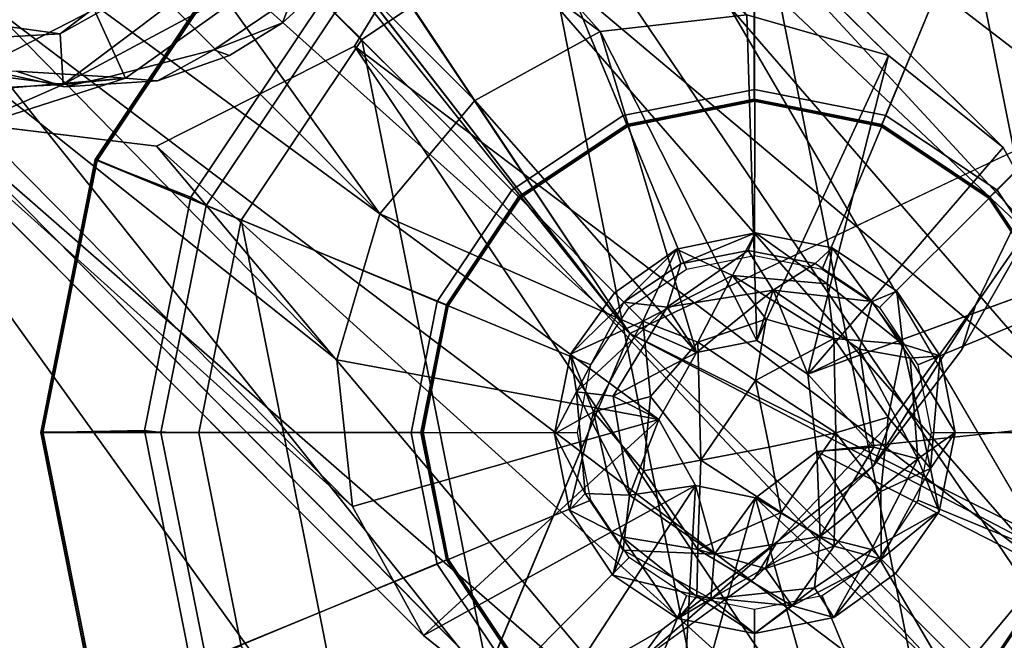
# Model space of a CAD drawing. Units: inches. Extents: x -33.3 to 13.7, y -17 to 32.1.
# Drawn here: x -4 to -3, y 1.9 to 2.5 of the extents above; entities that cross this region are included whole.
import ezdxf

# ---------------------------------------------------------------- set-up
doc = ezdxf.new("R2010")
doc.units = ezdxf.units.IN
doc.header["$MEASUREMENT"] = 0
for name, color, linetype in [('SEAT-BASE', 5, 'Continuous'), ('SEAT-CUSHIONUPHOLSTERY', 5, 'Continuous'), ('SEAT-GLIDE', 5, 'Continuous'), ('SEAT-SHELLUPHOLSTERY', 5, 'Continuous')]:
    doc.layers.add(name, color=color, linetype=linetype)

msp = doc.modelspace()

# ---------------------------------------------------------------- linework, layer by layer
at = {"layer": 'SEAT-BASE'}
for points in [[(-3.9835, 3.13684, 9.10731), (-3.41547, 2.50507, 0.80566), (-4.15784, 3.05426, 9.10049)], [(-3.26976, 2.52157, 0.81527), (-3.41547, 2.50507, 0.80566), (-3.9835, 3.13684, 9.10731)], [(-3.12913, 2.48109, 0.82873), (-3.26976, 2.52157, 0.81527), (-3.76548, 3.11047, 9.12547)], [(-4.15784, 3.05426, 9.10049), (-3.63456, 2.32379, 0.80381), (-4.25019, 2.93993, 9.10212)], [(-3.5402, 2.43645, 0.80087), (-3.63456, 2.32379, 0.80381), (-4.15784, 3.05426, 9.10049)], [(-3.41547, 2.50507, 0.80566), (-3.5402, 2.43645, 0.80087), (-4.15784, 3.05426, 9.10049)], [(-3.54679, 2.82967, 9.16259), (-2.94472, 2.26156, 0.85875), (-3.62483, 2.99801, 9.14428)], [(-2.94472, 2.26156, 0.85875), (-3.01499, 2.38979, 0.844), (-3.62483, 2.99801, 9.14428)], [(-4.29289, 2.8064, 9.10887), (-4.25019, 2.93993, 9.10212), (-3.63456, 2.32379, 0.80381)], [(-3.54679, 2.82967, 9.16259), (-3.5628, 2.64973, 9.17477), (-2.92901, 2.11594, 0.87074)], [(-2.92901, 2.11594, 0.87074), (-2.94472, 2.26156, 0.85875), (-3.54679, 2.82967, 9.16259)], [(-3.3928, 2.42144, 0.45899), (-3.2622, 2.44741, 0.45899), (-3.26271, 2.81366, 0.22436), (-3.53312, 2.75987, 0.22436)], [(-3.2622, 2.44741, 0.45899), (-3.1316, 2.42144, 0.45899), (-2.9923, 2.75987, 0.22436), (-3.26271, 2.81366, 0.22436)], [(-4.29289, 2.8064, 9.10887), (-3.67727, 2.1786, 0.81047), (-4.28149, 2.66036, 9.12057)], [(-3.63456, 2.32379, 0.80381), (-3.67727, 2.1786, 0.81047), (-4.29289, 2.8064, 9.10887)], [(-3.50351, 2.34746, 0.45899), (-3.3928, 2.42144, 0.45899), (-3.53312, 2.75987, 0.22436), (-3.76236, 2.60669, 0.22436)], [(-3.1316, 2.42144, 0.45899), (-3.02089, 2.34746, 0.45899), (-2.76305, 2.60669, 0.22436), (-2.9923, 2.75987, 0.22436)], [(-3.68003, 2.65502, 3.45775), (-3.71712, 2.68339, 3.51539), (-3.95221, 2.50264, 3.52937)], [(-3.67727, 2.1786, 0.81047), (-3.66157, 2.03297, 0.82246), (-4.28149, 2.66036, 9.12057)], [(-4.21504, 2.53011, 9.13519), (-4.28149, 2.66036, 9.12057), (-3.66157, 2.03297, 0.82246)], [(-3.95221, 2.50264, 3.52937), (-3.94917, 2.45241, 3.47486), (-3.68003, 2.65502, 3.45775)], [(-3.94917, 2.45241, 3.47486), (-3.73467, 2.56772, 3.34337), (-3.68003, 2.65502, 3.45775)], [(-3.65978, 2.49055, 9.1794), (-2.97187, 1.97088, 0.87929), (-3.5628, 2.64973, 9.17477)], [(-2.97187, 1.97088, 0.87929), (-2.92901, 2.11594, 0.87074), (-3.5628, 2.64973, 9.17477)], [(-3.91554, 2.37745, 0.22436), (-3.76236, 2.60669, 0.22436), (-3.76395, 2.60807, 0.13999), (-3.91773, 2.37791, 0.13999)], [(-3.57749, 2.23674, 0.45899), (-3.50351, 2.34746, 0.45899), (-3.76236, 2.60669, 0.22436), (-3.91554, 2.37745, 0.22436)], [(-3.02089, 2.34746, 0.45899), (-2.94691, 2.23674, 0.45899), (-2.60988, 2.37745, 0.22436), (-2.76305, 2.60669, 0.22436)], [(-3.94917, 2.45241, 3.47486), (-3.88741, 2.45874, 3.35464), (-3.73467, 2.56772, 3.34337)], [(-3.88741, 2.45874, 3.35464), (-3.91859, 2.52684, 3.22561), (-3.73467, 2.56772, 3.34337)], [(-3.72139, 2.53976, 9.3064), (-3.6857, 2.55557, 9.17264), (-3.73112, 2.51366, 9.17238)], [(-3.73112, 2.51366, 9.17238), (-3.79958, 2.4869, 9.30452), (-3.72139, 2.53976, 9.3064)], [(-3.5913, 1.90475, 0.83721), (-4.21504, 2.53011, 9.13519), (-3.66157, 2.03297, 0.82246)], [(-4.08393, 2.4422, 3.28561), (-4.12038, 2.52944, 3.22202), (-3.91859, 2.52684, 3.22561)], [(-3.88741, 2.45874, 3.35464), (-4.08393, 2.4422, 3.28561), (-3.91859, 2.52684, 3.22561)], [(-4.22374, 2.4872, 3.59307), (-3.95221, 2.50264, 3.52937), (-4.08215, 2.52067, 3.58065)], [(-3.26976, 2.52157, 0.81527), (-3.2599, 2.19778, 0.46577), (-3.41547, 2.50507, 0.80566)], [(-3.12913, 2.48109, 0.82873), (-3.2599, 2.19778, 0.46577), (-3.26976, 2.52157, 0.81527)], [(-3.79958, 2.4869, 9.30452), (-3.73112, 2.51366, 9.17238), (-3.78381, 2.48136, 9.17086)], [(-3.41547, 2.50507, 0.80566), (-3.31986, 2.18609, 0.46265), (-3.5402, 2.43645, 0.80087)], [(-3.41547, 2.50507, 0.80566), (-3.2599, 2.19778, 0.46577), (-3.31986, 2.18609, 0.46265)], [(-4.22374, 2.4872, 3.59307), (-3.94917, 2.45241, 3.47486), (-3.95221, 2.50264, 3.52937)], [(-4.24945, 2.43707, 3.54175), (-3.94917, 2.45241, 3.47486), (-4.22374, 2.4872, 3.59307)], [(-3.85552, 2.45601, 9.16742), (-3.90372, 2.46017, 9.29877), (-3.79958, 2.4869, 9.30452)], [(-3.65978, 2.49055, 9.1794), (-3.85637, 2.39127, 9.17216), (-3.19081, 1.78947, 0.87554)], [(-3.79958, 2.4869, 9.30452), (-3.78381, 2.48136, 9.17086), (-3.85552, 2.45601, 9.16742)], [(-3.06599, 1.858, 0.87911), (-2.97187, 1.97088, 0.87929), (-3.65978, 2.49055, 9.1794)], [(-3.19081, 1.78947, 0.87554), (-3.06599, 1.858, 0.87911), (-3.65978, 2.49055, 9.1794)], [(-3.12913, 2.48109, 0.82873), (-3.20912, 2.16435, 0.4725), (-3.2599, 2.19778, 0.46577)], [(-3.01499, 2.38979, 0.844), (-3.20912, 2.16435, 0.4725), (-3.12913, 2.48109, 0.82873)], [(-3.99599, 2.46559, 9.29151), (-3.94782, 2.45008, 9.161), (-4.02411, 2.4668, 9.15408)], [(-4.08393, 2.4422, 3.28561), (-3.88741, 2.45874, 3.35464), (-4.06398, 2.40219, 3.38549)], [(-3.94917, 2.45241, 3.47486), (-4.06398, 2.40219, 3.38549), (-3.88741, 2.45874, 3.35464)], [(-3.90372, 2.46017, 9.29877), (-3.94782, 2.45008, 9.161), (-3.99599, 2.46559, 9.29151)], [(-3.90372, 2.46017, 9.29877), (-3.85552, 2.45601, 9.16742), (-3.94782, 2.45008, 9.161)], [(-4.06398, 2.40219, 3.38549), (-3.94917, 2.45241, 3.47486), (-4.24945, 2.43707, 3.54175)], [(-3.26229, 2.43574, 0.22885), (-3.2622, 2.44741, 0.45899), (-3.3928, 2.42144, 0.45899), (-3.3883, 2.41067, 0.22885)], [(-3.13628, 2.41068, 0.22885), (-3.1316, 2.42144, 0.45899), (-3.2622, 2.44741, 0.45899), (-3.26229, 2.43574, 0.22885)], [(-3.5402, 2.43645, 0.80087), (-3.31986, 2.18609, 0.46265), (-3.63456, 2.32379, 0.80381)], [(-3.85637, 2.39127, 9.17216), (-4.07439, 2.41765, 9.154), (-3.33653, 1.77296, 0.86594)], [(-3.47716, 1.81344, 0.85248), (-3.33653, 1.77296, 0.86594), (-4.07439, 2.41765, 9.154)], [(-3.3883, 2.41067, 0.22885), (-3.3928, 2.42144, 0.45899), (-3.50351, 2.34746, 0.45899), (-3.49512, 2.3393, 0.22885)], [(-3.02946, 2.3393, 0.22885), (-3.02089, 2.34746, 0.45899), (-3.1316, 2.42144, 0.45899), (-3.13628, 2.41068, 0.22885)], [(-3.04265, 2.23321, 9.37963), (-2.97572, 2.32952, 9.2422), (-2.95325, 2.41728, 9.37259)], [(-3.33653, 1.77296, 0.86594), (-3.19081, 1.78947, 0.87554), (-3.85637, 2.39127, 9.17216)], [(-3.01499, 2.38979, 0.844), (-2.94472, 2.26156, 0.85875), (-3.20912, 2.16435, 0.4725)], [(-3.96933, 2.10704, 0.22436), (-3.91554, 2.37745, 0.22436), (-3.91773, 2.37791, 0.13999), (-3.97173, 2.10642, 0.13999)], [(-3.60347, 2.10615, 0.45899), (-3.57749, 2.23674, 0.45899), (-3.91554, 2.37745, 0.22436), (-3.96933, 2.10704, 0.22436)], [(-3.49512, 2.3393, 0.22885), (-3.50351, 2.34746, 0.45899), (-3.57749, 2.23674, 0.45899), (-3.5665, 2.23247, 0.22885)], [(-2.95808, 2.23248, 0.22885), (-2.94691, 2.23674, 0.45899), (-3.02089, 2.34746, 0.45899), (-3.02946, 2.3393, 0.22885)], [(-3.05642, 2.18839, 9.24669), (-2.97572, 2.32952, 9.2422), (-3.04265, 2.23321, 9.37963)], [(-3.35734, 2.11951, 0.46411), (-3.67727, 2.1786, 0.81047), (-3.63456, 2.32379, 0.80381)], [(-3.63456, 2.32379, 0.80381), (-3.31986, 2.18609, 0.46265), (-3.35734, 2.11951, 0.46411)], [(-3.33531, 2.2741, 0.36422), (-3.26131, 2.30499, 0.26941), (-3.33973, 2.2887, 0.26219)], [(-3.33973, 2.2887, 0.26219), (-3.26131, 2.30499, 0.26941), (-3.2839, 2.26271, 0.16982)], [(-3.33531, 2.2741, 0.36422), (-3.26852, 2.28756, 0.36819), (-3.26131, 2.30499, 0.26941)], [(-3.26131, 2.30499, 0.26941), (-3.19007, 2.25411, 0.18245), (-3.2839, 2.26271, 0.16982)], [(-3.26131, 2.30499, 0.26941), (-3.18516, 2.29007, 0.27618), (-3.19007, 2.25411, 0.18245)], [(-3.19007, 2.25411, 0.18245), (-3.18516, 2.29007, 0.27618), (-3.11479, 2.19435, 0.1892)], [(-3.18516, 2.29007, 0.27618), (-3.12068, 2.24712, 0.28416), (-3.11479, 2.19435, 0.1892)], [(-3.40135, 2.24548, 0.26348), (-3.33973, 2.2887, 0.26219), (-3.3731, 2.21722, 0.17159)], [(-3.40135, 2.24548, 0.26348), (-3.392, 2.23613, 0.36283), (-3.33973, 2.2887, 0.26219)], [(-3.33531, 2.2741, 0.36422), (-3.33973, 2.2887, 0.26219), (-3.392, 2.23613, 0.36283)], [(-3.2839, 2.26271, 0.16982), (-3.3731, 2.21722, 0.17159), (-3.33973, 2.2887, 0.26219)], [(-3.34891, 2.23105, 0.41945), (-3.24361, 2.24794, 0.42939), (-3.26852, 2.28756, 0.36819)], [(-3.33531, 2.2741, 0.36422), (-3.34891, 2.23105, 0.41945), (-3.26852, 2.28756, 0.36819)], [(-3.2018, 2.27446, 0.37412), (-3.26852, 2.28756, 0.36819), (-3.24361, 2.24794, 0.42939)], [(-3.33531, 2.2741, 0.36422), (-3.392, 2.23613, 0.36283), (-3.34891, 2.23105, 0.41945)], [(-3.14531, 2.23681, 0.38111), (-3.2018, 2.27446, 0.37412), (-3.24361, 2.24794, 0.42939)], [(-3.31844, 2.1964, 0.12353), (-3.3731, 2.21722, 0.17159), (-3.2839, 2.26271, 0.16982)], [(-3.2839, 2.26271, 0.16982), (-3.25066, 2.21911, 0.12982), (-3.31844, 2.1964, 0.12353)], [(-3.18339, 2.19981, 0.13467), (-3.25066, 2.21911, 0.12982), (-3.2839, 2.26271, 0.16982)], [(-3.2839, 2.26271, 0.16982), (-3.19007, 2.25411, 0.18245), (-3.18339, 2.19981, 0.13467)], [(-3.11479, 2.19435, 0.1892), (-3.18339, 2.19981, 0.13467), (-3.19007, 2.25411, 0.18245)], [(-3.40135, 2.24548, 0.26348), (-3.3731, 2.21722, 0.17159), (-3.44515, 2.18424, 0.26732)], [(-3.40135, 2.24548, 0.26348), (-3.44515, 2.18424, 0.26732), (-3.392, 2.23613, 0.36283)], [(-3.24361, 2.24794, 0.42939), (-3.34891, 2.23105, 0.41945), (-3.31986, 2.18609, 0.46265)], [(-3.31986, 2.18609, 0.46265), (-3.2599, 2.19778, 0.46577), (-3.24361, 2.24794, 0.42939)], [(-3.24361, 2.24794, 0.42939), (-3.2599, 2.19778, 0.46577), (-3.20912, 2.16435, 0.4725)], [(-3.15798, 2.18941, 0.43793), (-3.24361, 2.24794, 0.42939), (-3.20912, 2.16435, 0.4725)], [(-3.15798, 2.18941, 0.43793), (-3.14531, 2.23681, 0.38111), (-3.24361, 2.24794, 0.42939)], [(-3.07768, 2.18266, 0.29215), (-3.11479, 2.19435, 0.1892), (-3.12068, 2.24712, 0.28416)], [(-3.5665, 2.23247, 0.22885), (-3.57749, 2.23674, 0.45899), (-3.60347, 2.10615, 0.45899), (-3.59156, 2.10647, 0.22885)], [(-3.43918, 2.147, 0.37403), (-3.392, 2.23613, 0.36283), (-3.44515, 2.18424, 0.26732)], [(-3.34891, 2.23105, 0.41945), (-3.392, 2.23613, 0.36283), (-3.43918, 2.147, 0.37403)], [(-3.40274, 2.14276, 0.42639), (-3.34891, 2.23105, 0.41945), (-3.43918, 2.147, 0.37403)], [(-3.40274, 2.14276, 0.42639), (-3.31986, 2.18609, 0.46265), (-3.34891, 2.23105, 0.41945)], [(-3.15798, 2.18941, 0.43793), (-3.10765, 2.18032, 0.38811), (-3.14531, 2.23681, 0.38111)], [(-3.12741, 2.11616, 9.38203), (-3.14402, 2.07344, 9.24873), (-3.04265, 2.23321, 9.37963)], [(-3.14402, 2.07344, 9.24873), (-3.05642, 2.18839, 9.24669), (-3.04265, 2.23321, 9.37963)], [(-3.42212, 2.12709, 0.17408), (-3.44515, 2.18424, 0.26732), (-3.3731, 2.21722, 0.17159)], [(-3.36541, 2.14226, 0.127), (-3.42212, 2.12709, 0.17408), (-3.3731, 2.21722, 0.17159)], [(-3.3731, 2.21722, 0.17159), (-3.31844, 2.1964, 0.12353), (-3.36541, 2.14226, 0.127)], [(-3.31844, 2.1964, 0.12353), (-3.25066, 2.21911, 0.12982), (-3.26134, 2.15823, 0.09897)], [(-3.18339, 2.19981, 0.13467), (-3.26134, 2.15823, 0.09897), (-3.25066, 2.21911, 0.12982)], [(-3.36541, 2.14226, 0.127), (-3.31844, 2.1964, 0.12353), (-3.31538, 2.07907, 0.10056)], [(-3.26134, 2.15823, 0.09897), (-3.31538, 2.07907, 0.10056), (-3.31844, 2.1964, 0.12353)], [(-3.26134, 2.15823, 0.09897), (-3.18339, 2.19981, 0.13467), (-3.18149, 2.10606, 0.1085)], [(-3.18339, 2.19981, 0.13467), (-3.11479, 2.19435, 0.1892), (-3.12932, 2.1218, 0.14448)], [(-3.12932, 2.1218, 0.14448), (-3.18149, 2.10606, 0.1085), (-3.18339, 2.19981, 0.13467)], [(-3.12932, 2.1218, 0.14448), (-3.11479, 2.19435, 0.1892), (-3.08726, 2.07054, 0.20317)], [(-3.07768, 2.18266, 0.29215), (-3.08726, 2.07054, 0.20317), (-3.11479, 2.19435, 0.1892)], [(-3.46087, 2.1053, 0.26942), (-3.44515, 2.18424, 0.26732), (-3.42212, 2.12709, 0.17408)], [(-3.44515, 2.18424, 0.26732), (-3.46087, 2.1053, 0.26942), (-3.43918, 2.147, 0.37403)], [(-3.31986, 2.18609, 0.46265), (-3.40274, 2.14276, 0.42639), (-3.35734, 2.11951, 0.46411)], [(-3.20912, 2.16435, 0.4725), (-3.14369, 2.09192, 0.44942), (-3.15798, 2.18941, 0.43793)], [(-3.10765, 2.18032, 0.38811), (-3.15798, 2.18941, 0.43793), (-3.09999, 2.08043, 0.40419)], [(-3.09999, 2.08043, 0.40419), (-3.15798, 2.18941, 0.43793), (-3.14369, 2.09192, 0.44942)], [(-3.10765, 2.18032, 0.38811), (-3.06271, 2.10652, 0.29892), (-3.07768, 2.18266, 0.29215)], [(-3.08726, 2.07054, 0.20317), (-3.07768, 2.18266, 0.29215), (-3.06271, 2.10652, 0.29892)], [(-3.67727, 2.1786, 0.81047), (-3.35734, 2.11951, 0.46411), (-3.66157, 2.03297, 0.82246)], [(-3.10765, 2.18032, 0.38811), (-3.09999, 2.08043, 0.40419), (-3.06271, 2.10652, 0.29892)], [(-3.20912, 2.16435, 0.4725), (-3.20039, 2.08744, 0.47859), (-3.14369, 2.09192, 0.44942)], [(-3.26134, 2.15823, 0.09897), (-3.24774, 2.09186, 0.09507), (-3.31538, 2.07907, 0.10056)], [(-3.24774, 2.09186, 0.09507), (-3.26134, 2.15823, 0.09897), (-3.18149, 2.10606, 0.1085)], [(-3.43034, 2.04592, 0.37412), (-3.43918, 2.147, 0.37403), (-3.46087, 2.1053, 0.26942)], [(-3.3863, 2.04404, 0.43316), (-3.43918, 2.147, 0.37403), (-3.43034, 2.04592, 0.37412)], [(-3.3863, 2.04404, 0.43316), (-3.40274, 2.14276, 0.42639), (-3.43918, 2.147, 0.37403)], [(-3.36541, 2.14226, 0.127), (-3.37245, 2.06822, 0.1304), (-3.42212, 2.12709, 0.17408)], [(-3.3863, 2.04404, 0.43316), (-3.35734, 2.11951, 0.46411), (-3.40274, 2.14276, 0.42639)], [(-3.31538, 2.07907, 0.10056), (-3.37245, 2.06822, 0.1304), (-3.36541, 2.14226, 0.127)], [(-3.4459, 2.02917, 0.27619), (-3.46087, 2.1053, 0.26942), (-3.42212, 2.12709, 0.17408)], [(-3.42212, 2.12709, 0.17408), (-3.39419, 2.00288, 0.18267), (-3.4459, 2.02917, 0.27619)], [(-3.39419, 2.00288, 0.18267), (-3.42212, 2.12709, 0.17408), (-3.37245, 2.06822, 0.1304)], [(-3.35734, 2.11951, 0.46411), (-3.5913, 1.90475, 0.83721), (-3.66157, 2.03297, 0.82246)], [(-3.32084, 2.05387, 0.47218), (-3.5913, 1.90475, 0.83721), (-3.35734, 2.11951, 0.46411)], [(-3.3863, 2.04404, 0.43316), (-3.32084, 2.05387, 0.47218), (-3.35734, 2.11951, 0.46411)], [(-3.14402, 2.07344, 9.24873), (-3.12741, 2.11616, 9.38203), (-3.23925, 1.99809, 9.38249)], [(-2.97187, 1.97088, 0.87929), (-3.20039, 2.08744, 0.47859), (-2.92901, 2.11594, 0.87074)], [(-3.12932, 2.1218, 0.14448), (-3.13659, 2.04799, 0.15101), (-3.18149, 2.10606, 0.1085)], [(-3.13659, 2.04799, 0.15101), (-3.12932, 2.1218, 0.14448), (-3.08726, 2.07054, 0.20317)], [(-3.91554, 1.83663, 0.22436), (-3.96933, 2.10704, 0.22436), (-3.97173, 2.10642, 0.13999), (-3.91773, 1.83493, 0.13999)], [(-3.57749, 1.97555, 0.45899), (-3.60347, 2.10615, 0.45899), (-3.96933, 2.10704, 0.22436), (-3.91554, 1.83663, 0.22436)], [(-3.59156, 2.10647, 0.22885), (-3.60347, 2.10615, 0.45899), (-3.57749, 1.97555, 0.45899), (-3.5665, 1.98046, 0.22885)], [(-3.43034, 2.04592, 0.37412), (-3.46087, 2.1053, 0.26942), (-3.4459, 2.02917, 0.27619)], [(-3.23557, 2.02694, 0.11064), (-3.24774, 2.09186, 0.09507), (-3.18149, 2.10606, 0.1085)], [(-3.18313, 1.99342, 0.14867), (-3.23557, 2.02694, 0.11064), (-3.18149, 2.10606, 0.1085)], [(-3.18149, 2.10606, 0.1085), (-3.13659, 2.04799, 0.15101), (-3.18313, 1.99342, 0.14867)], [(-3.06271, 2.10652, 0.29892), (-3.09999, 2.08043, 0.40419), (-3.07881, 2.02798, 0.30616)], [(-3.06271, 2.10652, 0.29892), (-3.07881, 2.02798, 0.30616), (-3.08726, 2.07054, 0.20317)], [(-3.31538, 2.07907, 0.10056), (-3.24774, 2.09186, 0.09507), (-3.23557, 2.02694, 0.11064)], [(-3.26118, 2.04147, 0.47754), (-3.20039, 2.08744, 0.47859), (-3.06599, 1.858, 0.87911)], [(-3.26118, 2.04147, 0.47754), (-3.19687, 2.00298, 0.4477), (-3.20039, 2.08744, 0.47859)], [(-3.19687, 2.00298, 0.4477), (-3.14369, 2.09192, 0.44942), (-3.20039, 2.08744, 0.47859)], [(-2.97187, 1.97088, 0.87929), (-3.06599, 1.858, 0.87911), (-3.20039, 2.08744, 0.47859)], [(-3.19687, 2.00298, 0.4477), (-3.09999, 2.08043, 0.40419), (-3.14369, 2.09192, 0.44942)], [(-3.37245, 2.06822, 0.1304), (-3.31538, 2.07907, 0.10056), (-3.31838, 1.9902, 0.14021)], [(-3.31838, 1.9902, 0.14021), (-3.31538, 2.07907, 0.10056), (-3.23557, 2.02694, 0.11064)], [(-3.14599, 1.99011, 0.3994), (-3.09999, 2.08043, 0.40419), (-3.19687, 2.00298, 0.4477)], [(-3.07881, 2.02798, 0.30616), (-3.09999, 2.08043, 0.40419), (-3.14599, 1.99011, 0.3994)], [(-3.39419, 2.00288, 0.18267), (-3.37245, 2.06822, 0.1304), (-3.31838, 1.9902, 0.14021)], [(-3.26209, 1.96159, 9.24826), (-3.14402, 2.07344, 9.24873), (-3.23925, 1.99809, 9.38249)], [(-3.13659, 2.04799, 0.15101), (-3.08726, 2.07054, 0.20317), (-3.13636, 1.98049, 0.20678)], [(-3.08726, 2.07054, 0.20317), (-3.07881, 2.02798, 0.30616), (-3.13636, 1.98049, 0.20678)], [(-3.47716, 1.81344, 0.85248), (-3.5913, 1.90475, 0.83721), (-3.32084, 2.05387, 0.47218)], [(-3.47716, 1.81344, 0.85248), (-3.32084, 2.05387, 0.47218), (-3.33653, 1.77296, 0.86594)], [(-3.3863, 2.04404, 0.43316), (-3.43034, 2.04592, 0.37412), (-3.39268, 1.98943, 0.38111)], [(-3.3863, 2.04404, 0.43316), (-3.30184, 1.9857, 0.44377), (-3.32084, 2.05387, 0.47218)], [(-3.32084, 2.05387, 0.47218), (-3.26118, 2.04147, 0.47754), (-3.33653, 1.77296, 0.86594)], [(-3.30184, 1.9857, 0.44377), (-3.26118, 2.04147, 0.47754), (-3.32084, 2.05387, 0.47218)], [(-3.18313, 1.99342, 0.14867), (-3.13659, 2.04799, 0.15101), (-3.13636, 1.98049, 0.20678)], [(-3.3863, 2.04404, 0.43316), (-3.39268, 1.98943, 0.38111), (-3.30184, 1.9857, 0.44377)], [(-3.33653, 1.77296, 0.86594), (-3.26118, 2.04147, 0.47754), (-3.19081, 1.78947, 0.87554)], [(-3.26118, 2.04147, 0.47754), (-3.30184, 1.9857, 0.44377), (-3.19687, 2.00298, 0.4477)], [(-3.06599, 1.858, 0.87911), (-3.19081, 1.78947, 0.87554), (-3.26118, 2.04147, 0.47754)], [(-3.4029, 1.96471, 0.28418), (-3.4459, 2.02917, 0.27619), (-3.39419, 2.00288, 0.18267)], [(-3.31838, 1.9902, 0.14021), (-3.23557, 2.02694, 0.11064), (-3.25134, 1.97115, 0.1482)], [(-3.23557, 2.02694, 0.11064), (-3.18313, 1.99342, 0.14867), (-3.25134, 1.97115, 0.1482)], [(-3.14599, 1.99011, 0.3994), (-3.12223, 1.96636, 0.30496), (-3.07881, 2.02798, 0.30616)], [(-3.13636, 1.98049, 0.20678), (-3.07881, 2.02798, 0.30616), (-3.12223, 1.96636, 0.30496)], [(-3.33842, 1.92176, 0.29216), (-3.4029, 1.96471, 0.28418), (-3.39419, 2.00288, 0.18267)], [(-3.39419, 2.00288, 0.18267), (-3.31939, 1.9436, 0.19592), (-3.33842, 1.92176, 0.29216)], [(-3.39419, 2.00288, 0.18267), (-3.31838, 1.9902, 0.14021), (-3.31939, 1.9436, 0.19592)], [(-3.37915, 1.87684, 9.24586), (-3.26209, 1.96159, 9.24826), (-3.23925, 1.99809, 9.38249)], [(-3.23925, 1.99809, 9.38249), (-3.35421, 1.91049, 9.38046), (-3.37915, 1.87684, 9.24586)], [(-3.19687, 2.00298, 0.4477), (-3.30565, 1.94111, 0.39454), (-3.20268, 1.95214, 0.39801)], [(-3.30184, 1.9857, 0.44377), (-3.30565, 1.94111, 0.39454), (-3.19687, 2.00298, 0.4477)], [(-3.14599, 1.99011, 0.3994), (-3.19687, 2.00298, 0.4477), (-3.20268, 1.95214, 0.39801)], [(-3.39268, 1.98943, 0.38111), (-3.4029, 1.96471, 0.28418), (-3.30565, 1.94111, 0.39454)], [(-3.30184, 1.9857, 0.44377), (-3.39268, 1.98943, 0.38111), (-3.30565, 1.94111, 0.39454)], [(-3.31838, 1.9902, 0.14021), (-3.22482, 1.93426, 0.19862), (-3.31939, 1.9436, 0.19592)], [(-3.25134, 1.97115, 0.1482), (-3.22482, 1.93426, 0.19862), (-3.31838, 1.9902, 0.14021)], [(-3.22482, 1.93426, 0.19862), (-3.25134, 1.97115, 0.1482), (-3.18313, 1.99342, 0.14867)], [(-3.18313, 1.99342, 0.14867), (-3.13636, 1.98049, 0.20678), (-3.22482, 1.93426, 0.19862)], [(-3.20268, 1.95214, 0.39801), (-3.18347, 1.92274, 0.301), (-3.14599, 1.99011, 0.3994)], [(-3.12223, 1.96636, 0.30496), (-3.14599, 1.99011, 0.3994), (-3.18347, 1.92274, 0.301)], [(-3.5665, 1.98046, 0.22885), (-3.57749, 1.97555, 0.45899), (-3.50351, 1.86484, 0.45899), (-3.49512, 1.87364, 0.22885)], [(-3.18347, 1.92274, 0.301), (-3.22482, 1.93426, 0.19862), (-3.13636, 1.98049, 0.20678)], [(-3.13636, 1.98049, 0.20678), (-3.12223, 1.96636, 0.30496), (-3.18347, 1.92274, 0.301)], [(-3.02946, 1.87364, 0.22885), (-3.02089, 1.86484, 0.45899), (-2.94691, 1.97555, 0.45899), (-2.95808, 1.98046, 0.22885)], [(-3.50351, 1.86484, 0.45899), (-3.57749, 1.97555, 0.45899), (-3.91554, 1.83663, 0.22436), (-3.76236, 1.60738, 0.22436)], [(-2.94691, 1.97555, 0.45899), (-3.02089, 1.86484, 0.45899), (-2.76306, 1.60738, 0.22436), (-2.60988, 1.83662, 0.22436)], [(-3.30565, 1.94111, 0.39454), (-3.4029, 1.96471, 0.28418), (-3.33842, 1.92176, 0.29216)], [(-3.26227, 1.90684, 0.29893), (-3.20268, 1.95214, 0.39801), (-3.30565, 1.94111, 0.39454)], [(-3.20268, 1.95214, 0.39801), (-3.26227, 1.90684, 0.29893), (-3.18347, 1.92274, 0.301)], [(-3.31939, 1.9436, 0.19592), (-3.26227, 1.90684, 0.29893), (-3.33842, 1.92176, 0.29216)], [(-3.26227, 1.90684, 0.29893), (-3.30565, 1.94111, 0.39454), (-3.33842, 1.92176, 0.29216)], [(-3.26227, 1.90684, 0.29893), (-3.31939, 1.9436, 0.19592), (-3.22482, 1.93426, 0.19862)], [(-3.22482, 1.93426, 0.19862), (-3.18347, 1.92274, 0.301), (-3.26227, 1.90684, 0.29893)], [(-3.49533, 1.82978, 9.37597), (-3.37915, 1.87684, 9.24586), (-3.35421, 1.91049, 9.38046)]]:
    msp.add_3dface(points, dxfattribs=at)
for points, invisible_edges in [([(-3.76548, 3.11047, 9.12547), (-3.01499, 2.38979, 0.844), (-3.12913, 2.48109, 0.82873)], 1), ([(-3.01499, 2.38979, 0.844), (-3.76548, 3.11047, 9.12547), (-3.62483, 2.99801, 9.14428)], 1), ([(-3.65978, 2.49055, 9.1794), (-3.83588, 2.70347, 9.15049), (-3.90367, 2.66154, 9.14856)], 13), ([(-3.5628, 2.64973, 9.17477), (-3.83588, 2.70347, 9.15049), (-3.65978, 2.49055, 9.1794)], 3), ([(-3.64718, 2.63787, 9.30463), (-2.95325, 2.41728, 9.37259), (-3.62183, 2.70958, 9.30118)], 3), ([(-2.95325, 2.41728, 9.37259), (-2.90998, 2.57382, 9.36417), (-3.62183, 2.70958, 9.30118)], 14), ([(-3.95221, 2.50264, 3.52937), (-3.71712, 2.68339, 3.51539), (-4.08215, 2.52067, 3.58065)], 2), ([(-4.07439, 2.41765, 9.154), (-3.98099, 2.67967, 9.14147), (-4.21504, 2.53011, 9.13519)], 3), ([(-3.90367, 2.66154, 9.14856), (-3.98099, 2.67967, 9.14147), (-4.07439, 2.41765, 9.154)], 14), ([(-4.07439, 2.41765, 9.154), (-3.85637, 2.39127, 9.17216), (-3.90367, 2.66154, 9.14856)], 14), ([(-3.85637, 2.39127, 9.17216), (-3.65978, 2.49055, 9.1794), (-3.90367, 2.66154, 9.14856)], 14), ([(-3.62325, 2.66152, 9.16941), (-2.97572, 2.32952, 9.2422), (-3.64927, 2.6055, 9.17163)], 3), ([(-2.97572, 2.32952, 9.2422), (-3.62325, 2.66152, 9.16941), (-2.90807, 2.52254, 9.23289)], 3), ([(-3.67947, 2.58519, 9.30614), (-3.04265, 2.23321, 9.37963), (-3.64718, 2.63787, 9.30463)], 3), ([(-2.95325, 2.41728, 9.37259), (-3.64718, 2.63787, 9.30463), (-3.04265, 2.23321, 9.37963)], 3), ([(-3.14402, 2.07344, 9.24873), (-3.6857, 2.55557, 9.17264), (-3.64927, 2.6055, 9.17163)], 13), ([(-2.97572, 2.32952, 9.2422), (-3.05642, 2.18839, 9.24669), (-3.64927, 2.6055, 9.17163)], 14), ([(-3.05642, 2.18839, 9.24669), (-3.14402, 2.07344, 9.24873), (-3.64927, 2.6055, 9.17163)], 14), ([(-3.72139, 2.53976, 9.3064), (-3.12741, 2.11616, 9.38203), (-3.67947, 2.58519, 9.30614)], 3), ([(-3.67947, 2.58519, 9.30614), (-3.12741, 2.11616, 9.38203), (-3.04265, 2.23321, 9.37963)], 13), ([(-3.73112, 2.51366, 9.17238), (-3.6857, 2.55557, 9.17264), (-3.14402, 2.07344, 9.24873)], 14), ([(-3.79958, 2.4869, 9.30452), (-3.35421, 1.91049, 9.38046), (-3.72139, 2.53976, 9.3064)], 3), ([(-3.72139, 2.53976, 9.3064), (-3.23925, 1.99809, 9.38249), (-3.12741, 2.11616, 9.38203)], 13), ([(-3.72139, 2.53976, 9.3064), (-3.35421, 1.91049, 9.38046), (-3.23925, 1.99809, 9.38249)], 13), ([(-4.21504, 2.53011, 9.13519), (-3.5913, 1.90475, 0.83721), (-4.07439, 2.41765, 9.154)], 2), ([(-3.73112, 2.51366, 9.17238), (-3.37915, 1.87684, 9.24586), (-3.78381, 2.48136, 9.17086)], 3), ([(-3.73112, 2.51366, 9.17238), (-3.14402, 2.07344, 9.24873), (-3.26209, 1.96159, 9.24826)], 13), ([(-3.26209, 1.96159, 9.24826), (-3.37915, 1.87684, 9.24586), (-3.73112, 2.51366, 9.17238)], 14), ([(-3.90372, 2.46017, 9.29877), (-3.68836, 1.76214, 9.36665), (-3.79958, 2.4869, 9.30452)], 3), ([(-3.79958, 2.4869, 9.30452), (-3.68836, 1.76214, 9.36665), (-3.49533, 1.82978, 9.37597)], 13), ([(-3.49533, 1.82978, 9.37597), (-3.35421, 1.91049, 9.38046), (-3.79958, 2.4869, 9.30452)], 14), ([(-3.78381, 2.48136, 9.17086), (-3.56321, 1.78743, 9.23883), (-3.85552, 2.45601, 9.16742)], 3), ([(-3.56321, 1.78743, 9.23883), (-3.78381, 2.48136, 9.17086), (-3.37915, 1.87684, 9.24586)], 3), ([(-3.94782, 2.45008, 9.161), (-4.16701, 1.75085, 9.19667), (-4.02411, 2.4668, 9.15408)], 3), ([(-3.99599, 2.46559, 9.29151), (-3.99288, 1.73398, 9.34611), (-3.90372, 2.46017, 9.29877)], 3), ([(-3.90372, 2.46017, 9.29877), (-3.99288, 1.73398, 9.34611), (-3.83074, 1.73884, 9.3578)], 13), ([(-3.83074, 1.73884, 9.3578), (-3.68836, 1.76214, 9.36665), (-3.90372, 2.46017, 9.29877)], 14), ([(-3.94782, 2.45008, 9.161), (-4.02476, 1.72834, 9.20892), (-4.16701, 1.75085, 9.19667)], 13), ([(-3.94782, 2.45008, 9.161), (-3.86264, 1.72437, 9.22126), (-4.02476, 1.72834, 9.20892)], 13), ([(-3.85552, 2.45601, 9.16742), (-3.86264, 1.72437, 9.22126), (-3.94782, 2.45008, 9.161)], 3), ([(-3.85552, 2.45601, 9.16742), (-3.71976, 1.74416, 9.23041), (-3.86264, 1.72437, 9.22126)], 13), ([(-3.85552, 2.45601, 9.16742), (-3.56321, 1.78743, 9.23883), (-3.71976, 1.74416, 9.23041)], 13), ([(-3.5913, 1.90475, 0.83721), (-3.47716, 1.81344, 0.85248), (-4.07439, 2.41765, 9.154)], 12), ([(-3.26131, 2.30499, 0.26941), (-3.26852, 2.28756, 0.36819), (-3.18516, 2.29007, 0.27618)], 2), ([(-3.26852, 2.28756, 0.36819), (-3.2018, 2.27446, 0.37412), (-3.18516, 2.29007, 0.27618)], 12), ([(-3.12068, 2.24712, 0.28416), (-3.18516, 2.29007, 0.27618), (-3.2018, 2.27446, 0.37412)], 12), ([(-3.2018, 2.27446, 0.37412), (-3.14531, 2.23681, 0.38111), (-3.12068, 2.24712, 0.28416)], 12), ([(-3.20912, 2.16435, 0.4725), (-2.94472, 2.26156, 0.85875), (-3.20039, 2.08744, 0.47859)], 2), ([(-3.20039, 2.08744, 0.47859), (-2.94472, 2.26156, 0.85875), (-2.92901, 2.11594, 0.87074)], 1), ([(-3.12068, 2.24712, 0.28416), (-3.14531, 2.23681, 0.38111), (-3.07768, 2.18266, 0.29215)], 2), ([(-3.10765, 2.18032, 0.38811), (-3.07768, 2.18266, 0.29215), (-3.14531, 2.23681, 0.38111)], 2), ([(-3.4459, 2.02917, 0.27619), (-3.39268, 1.98943, 0.38111), (-3.43034, 2.04592, 0.37412)], 1), ([(-3.4459, 2.02917, 0.27619), (-3.4029, 1.96471, 0.28418), (-3.39268, 1.98943, 0.38111)], 12)]:
    msp.add_3dface(points, dxfattribs=dict(at, invisible_edges=invisible_edges))
at = {"layer": 'SEAT-CUSHIONUPHOLSTERY'}
for points in [[(-1.29541, 2.23171, 11.03812), (-11.08248, 19.50658, 9.24786), (-6.53872, 19.50345, 9.28043)], [(-2.34873, 2.69782, 10.95093), (-11.08248, 19.50658, 9.24786), (-1.29541, 2.23171, 11.03812)], [(-3.38596, 2.20486, 10.91684), (-16.46131, 18.62778, 9.163), (-14.74548, 19.26584, 9.1782)], [(-3.38596, 2.20486, 10.91684), (-16.20242, 18.7415, 9.16665), (-14.7685, 19.26424, 9.18232)], [(-18.37652, 17.19132, 9.1555), (-3.832, 1.1426, 10.95269), (-19.54076, 15.72393, 9.15845)], [(-3.832, 1.1426, 10.95269), (-19.1366, 16.32508, 9.15775), (-3.38596, 2.20486, 10.91684)], [(-20.68341, 12.01182, 9.20931), (-3.832, 1.1426, 10.95269), (-20.6877, 9.28764, 9.25438)], [(-20.68341, 12.01182, 9.20931), (-3.832, 1.1426, 10.95269), (-20.68749, 9.91826, 9.24654)], [(-20.68957, 4.63633, 9.28435), (-20.68749, 9.91826, 9.24654), (-3.97798, 0.56755, 10.97934)], [(-3.97798, 0.56755, 10.97934), (-20.68749, 9.91826, 9.24654), (-3.832, 1.1426, 10.95269)], [(-1.8154, 2.05471, 16.32244), (-3.46573, 6.74376, 16.4171), (-5.47807, 4.29759, 16.48005)], [(-1.8154, 2.05471, 16.32244), (-1.37114, 3.5492, 16.26327), (-3.46573, 6.74376, 16.4171)], [(-3.97798, 0.56755, 10.97934), (-4.1345, -0.11239, 10.99695), (-20.68957, 4.63633, 9.28435)], [(-5.47807, 4.29759, 16.48005), (-6.80541, 1.86322, 16.40653), (-3.45473, 1.76616, 16.39036)], [(-3.45473, 1.76616, 16.39036), (-1.8154, 2.05471, 16.32244), (-5.47807, 4.29759, 16.48005)], [(-2.34873, 2.69782, 10.95093), (-1.76562, 1.40159, 11.02902), (-3.38596, 2.20486, 10.91684)], [(-1.79385, 1.37226, 11.02799), (-3.38596, 2.20486, 10.91684), (-2.34873, 2.69782, 10.95093)], [(-3.38596, 2.20486, 10.91684), (-2.14722, 0.96614, 11.023), (-3.832, 1.1426, 10.95269)], [(-1.79385, 1.37226, 11.02799), (-2.14722, 0.96614, 11.023), (-3.38596, 2.20486, 10.91684)], [(-2.14722, 0.96614, 11.023), (-3.38596, 2.20486, 10.91684), (-1.76562, 1.40159, 11.02902)], [(-1.8154, 2.05471, 16.32244), (-3.45473, 1.76616, 16.39036), (-3.0793, 0.69891, 16.32235)], [(-1.8154, 2.05471, 16.32244), (-3.0793, 0.69891, 16.32235), (-1.93505, 0.75393, 16.22115)]]:
    msp.add_3dface(points, dxfattribs=at)
for points, invisible_edges in [([(-10.46905, 19.5066, 9.25437), (-1.01512, 3.20279, 10.97635), (-1.29541, 2.23171, 11.03812)], 12), ([(-1.29541, 2.23171, 11.03812), (-2.34873, 2.69782, 10.95093), (-10.46905, 19.5066, 9.25437)], 12), ([(-6.53872, 19.50345, 9.28043), (-1.01512, 3.20279, 10.97635), (-1.29541, 2.23171, 11.03812)], 1), ([(-3.38596, 2.20486, 10.91684), (-14.7685, 19.26424, 9.18232), (-2.34873, 2.69782, 10.95093)], 2), ([(-14.74548, 19.26584, 9.1782), (-2.34873, 2.69782, 10.95093), (-3.38596, 2.20486, 10.91684)], 1), ([(-16.20242, 18.7415, 9.16665), (-3.38596, 2.20486, 10.91684), (-17.5699, 17.91277, 9.15712)], 2), ([(-16.46131, 18.62778, 9.163), (-3.38596, 2.20486, 10.91684), (-17.79866, 17.71521, 9.15638)], 2), ([(-17.5699, 17.91277, 9.15712), (-3.38596, 2.20486, 10.91684), (-18.30746, 17.25429, 9.1556)], 3), ([(-17.79866, 17.71521, 9.15638), (-3.38596, 2.20486, 10.91684), (-18.30746, 17.25429, 9.1556)], 3), ([(-19.1366, 16.32508, 9.15775), (-18.37652, 17.19132, 9.1555), (-3.38596, 2.20486, 10.91684)], 2), ([(-3.832, 1.1426, 10.95269), (-18.37652, 17.19132, 9.1555), (-3.38596, 2.20486, 10.91684)], 2), ([(-19.1366, 16.32508, 9.15775), (-3.832, 1.1426, 10.95269), (-19.92265, 15.02122, 9.16665)], 2), ([(-19.54076, 15.72393, 9.15845), (-3.832, 1.1426, 10.95269), (-20.08109, 14.64363, 9.16859)], 2), ([(-20.44538, 13.58723, 9.18232), (-19.92265, 15.02122, 9.16665), (-3.832, 1.1426, 10.95269)], 14), ([(-20.46944, 13.48574, 9.17943), (-20.08109, 14.64363, 9.16859), (-3.832, 1.1426, 10.95269)], 14), ([(-3.832, 1.1426, 10.95269), (-20.68341, 12.01182, 9.20931), (-20.44538, 13.58723, 9.18232)], 12), ([(-3.832, 1.1426, 10.95269), (-20.68341, 12.01182, 9.20931), (-20.46944, 13.48574, 9.17943)], 12), ([(-4.1345, -0.11239, 10.99695), (-20.6877, 9.28764, 9.25438), (-3.97798, 0.56755, 10.97934)], 3), ([(-20.6877, 9.28764, 9.25438), (-3.832, 1.1426, 10.95269), (-3.97798, 0.56755, 10.97934)], 12)]:
    msp.add_3dface(points, dxfattribs=dict(at, invisible_edges=invisible_edges))
at = {"layer": 'SEAT-GLIDE'}
for points in [[(-3.26243, 2.43776, 0.20521), (-3.2623, 2.81508, 0.13999), (-3.53349, 2.76114, 0.13999), (-3.38918, 2.41255, 0.20521)], [(-3.13569, 2.41255, 0.20521), (-2.9911, 2.76114, 0.13999), (-3.2623, 2.81508, 0.13999), (-3.26243, 2.43776, 0.20521)], [(-3.38918, 2.41255, 0.20521), (-3.53349, 2.76114, 0.13999), (-3.7634, 2.60752, 0.13999), (-3.49663, 2.34076, 0.20521)], [(-3.02824, 2.34076, 0.20521), (-2.7612, 2.60752, 0.13999), (-2.9911, 2.76114, 0.13999), (-3.13569, 2.41255, 0.20521)], [(-3.2616, 1.55325, -0.00001), (-3.47317, 2.61687, -0.00001), (-3.2616, 2.65896, -0.00001), (-3.05003, 1.59533, -0.00001)], [(-2.87067, 1.71518, -0.00001), (-3.05003, 1.59533, -0.00001), (-3.2616, 2.65896, -0.00001), (-3.05003, 2.61687, -0.00001)], [(-3.67937, 2.52349, 0.0277), (-3.48802, 2.65135, 0.0277), (-3.47317, 2.61687, -0.00001), (-3.65253, 2.49703, -0.00001)], [(-3.03658, 2.65135, 0.0277), (-2.84523, 2.52349, 0.0277), (-2.87067, 2.49703, -0.00001), (-3.05003, 2.61687, -0.00001)], [(-3.2616, 1.55325, -0.00001), (-3.47317, 1.59533, -0.00001), (-3.65253, 2.49703, -0.00001), (-3.47317, 2.61687, -0.00001)], [(-2.87067, 1.71518, -0.00001), (-3.05003, 2.61687, -0.00001), (-2.87067, 2.49703, -0.00001), (-2.75083, 1.89453, -0.00001)], [(-3.49663, 2.34076, 0.20521), (-3.7634, 2.60752, 0.13999), (-3.91701, 2.37761, 0.13999), (-3.56842, 2.23331, 0.20521)], [(-3.7634, 2.60752, 0.13999), (-3.76223, 2.60638, 0.09232), (-3.91552, 2.37697, 0.09232), (-3.91701, 2.37761, 0.13999)], [(-3.76223, 2.60638, 0.09232), (-3.69079, 2.53719, 0.07795), (-3.82225, 2.34044, 0.07795), (-3.91552, 2.37697, 0.09232)], [(-2.95645, 2.23331, 0.20521), (-2.60758, 2.37761, 0.13999), (-2.7612, 2.60752, 0.13999), (-3.02824, 2.34076, 0.20521)], [(-3.82225, 2.34044, 0.07795), (-3.69079, 2.53719, 0.07795), (-3.67937, 2.52349, 0.0277), (-3.80723, 2.33214, 0.0277)], [(-3.80723, 2.33214, 0.0277), (-3.67937, 2.52349, 0.0277), (-3.65253, 2.49703, -0.00001), (-3.77237, 2.31767, -0.00001)], [(-3.65253, 1.71518, -0.00001), (-3.77237, 2.31767, -0.00001), (-3.65253, 2.49703, -0.00001), (-3.47317, 1.59533, -0.00001)], [(-3.26229, 2.43574, 0.22885), (-3.26243, 2.43776, 0.20521), (-3.38918, 2.41255, 0.20521), (-3.3883, 2.41067, 0.22885)], [(-3.26196, 2.43682, 0.45999), (-3.26229, 2.43574, 0.22885), (-3.3883, 2.41067, 0.22885), (-3.38846, 2.41166, 0.45999)], [(-3.26235, 2.28237, 0.41839), (-3.26196, 2.43682, 0.45999), (-3.38846, 2.41166, 0.45999), (-3.32964, 2.26898, 0.41839)], [(-3.13628, 2.41068, 0.22885), (-3.13569, 2.41255, 0.20521), (-3.26243, 2.43776, 0.20521), (-3.26229, 2.43574, 0.22885)], [(-3.19505, 2.26898, 0.41839), (-3.13546, 2.41166, 0.45999), (-3.26196, 2.43682, 0.45999), (-3.26235, 2.28237, 0.41839)], [(-3.13546, 2.41166, 0.45999), (-3.13628, 2.41068, 0.22885), (-3.26229, 2.43574, 0.22885), (-3.26196, 2.43682, 0.45999)], [(-3.3883, 2.41067, 0.22885), (-3.38918, 2.41255, 0.20521), (-3.49663, 2.34076, 0.20521), (-3.49512, 2.3393, 0.22885)], [(-3.38846, 2.41166, 0.45999), (-3.3883, 2.41067, 0.22885), (-3.49512, 2.3393, 0.22885), (-3.49569, 2.34, 0.45999)], [(-3.32964, 2.26898, 0.41839), (-3.38846, 2.41166, 0.45999), (-3.49569, 2.34, 0.45999), (-3.38669, 2.23087, 0.41839)], [(-3.13801, 2.23087, 0.41839), (-3.02822, 2.34, 0.45999), (-3.13546, 2.41166, 0.45999), (-3.19505, 2.26898, 0.41839)], [(-3.02946, 2.3393, 0.22885), (-3.02824, 2.34076, 0.20521), (-3.13569, 2.41255, 0.20521), (-3.13628, 2.41068, 0.22885)], [(-3.02822, 2.34, 0.45999), (-3.02946, 2.3393, 0.22885), (-3.13628, 2.41068, 0.22885), (-3.13546, 2.41166, 0.45999)], [(-3.56842, 2.23331, 0.20521), (-3.91701, 2.37761, 0.13999), (-3.97096, 2.10642, 0.13999), (-3.59364, 2.10656, 0.20521)], [(-3.91701, 2.37761, 0.13999), (-3.91552, 2.37697, 0.09232), (-3.96935, 2.10636, 0.09232), (-3.97096, 2.10642, 0.13999)], [(-3.91552, 2.37697, 0.09232), (-3.82225, 2.34044, 0.07795), (-3.86841, 2.10837, 0.07795), (-3.96935, 2.10636, 0.09232)], [(-3.86841, 2.10837, 0.07795), (-3.82225, 2.34044, 0.07795), (-3.80723, 2.33214, 0.0277), (-3.85213, 2.10642, 0.0277)], [(-3.49512, 2.3393, 0.22885), (-3.49663, 2.34076, 0.20521), (-3.56842, 2.23331, 0.20521), (-3.5665, 2.23247, 0.22885)], [(-3.49569, 2.34, 0.45999), (-3.49512, 2.3393, 0.22885), (-3.5665, 2.23247, 0.22885), (-3.56735, 2.23276, 0.45999)], [(-3.38669, 2.23087, 0.41839), (-3.49569, 2.34, 0.45999), (-3.56735, 2.23276, 0.45999), (-3.42481, 2.17382, 0.41839)], [(-3.09989, 2.17382, 0.41839), (-2.95657, 2.23276, 0.45999), (-3.02822, 2.34, 0.45999), (-3.13801, 2.23087, 0.41839)], [(-2.95808, 2.23248, 0.22885), (-2.95645, 2.23331, 0.20521), (-3.02824, 2.34076, 0.20521), (-3.02946, 2.3393, 0.22885)], [(-2.95657, 2.23276, 0.45999), (-2.95808, 2.23248, 0.22885), (-3.02946, 2.3393, 0.22885), (-3.02822, 2.34, 0.45999)], [(-3.85213, 2.10642, 0.0277), (-3.80723, 2.33214, 0.0277), (-3.77237, 2.31767, -0.00001), (-3.81445, 2.1061, -0.00001)], [(-3.65253, 1.71518, -0.00001), (-3.77237, 1.89454, -0.00001), (-3.81445, 2.1061, -0.00001), (-3.77237, 2.31767, -0.00001)], [(-3.5665, 2.23247, 0.22885), (-3.56842, 2.23331, 0.20521), (-3.59364, 2.10656, 0.20521), (-3.59156, 2.10647, 0.22885)], [(-3.56735, 2.23276, 0.45999), (-3.5665, 2.23247, 0.22885), (-3.59156, 2.10647, 0.22885), (-3.59251, 2.10626, 0.45999)], [(-3.42481, 2.17382, 0.41839), (-3.56735, 2.23276, 0.45999), (-3.59251, 2.10626, 0.45999), (-3.43819, 2.10652, 0.41839)], [(-3.0865, 2.10652, 0.41839), (-2.9314, 2.10626, 0.45999), (-2.95657, 2.23276, 0.45999), (-3.09989, 2.17382, 0.41839)], [(-3.59364, 2.10656, 0.20521), (-3.97096, 2.10642, 0.13999), (-3.91701, 1.83523, 0.13999), (-3.56842, 1.97982, 0.20521)], [(-3.97096, 2.10642, 0.13999), (-3.96935, 2.10636, 0.09232), (-3.91552, 1.83574, 0.09232), (-3.91701, 1.83523, 0.13999)], [(-3.96935, 2.10636, 0.09232), (-3.86841, 2.10837, 0.07795), (-3.82225, 1.8763, 0.07795), (-3.91552, 1.83574, 0.09232)], [(-3.82225, 1.8763, 0.07795), (-3.86841, 2.10837, 0.07795), (-3.85213, 2.10642, 0.0277), (-3.80723, 1.88071, 0.0277)], [(-3.80723, 1.88071, 0.0277), (-3.85213, 2.10642, 0.0277), (-3.81445, 2.1061, -0.00001), (-3.77237, 1.89454, -0.00001)], [(-3.59156, 2.10647, 0.22885), (-3.59364, 2.10656, 0.20521), (-3.56842, 1.97982, 0.20521), (-3.5665, 1.98046, 0.22885)], [(-3.43819, 2.10652, 0.41839), (-3.59251, 2.10626, 0.45999), (-3.56735, 1.97977, 0.45999), (-3.42481, 2.03923, 0.41839)], [(-3.59251, 2.10626, 0.45999), (-3.59156, 2.10647, 0.22885), (-3.5665, 1.98046, 0.22885), (-3.56735, 1.97977, 0.45999)], [(-3.09989, 2.03923, 0.41839), (-2.95657, 1.97977, 0.45999), (-2.9314, 2.10626, 0.45999), (-3.0865, 2.10652, 0.41839)], [(-3.42481, 2.03923, 0.41839), (-3.56735, 1.97977, 0.45999), (-3.4957, 1.87253, 0.45999), (-3.38669, 1.98218, 0.41839)], [(-3.13801, 1.98218, 0.41839), (-3.02822, 1.87253, 0.45999), (-2.95657, 1.97977, 0.45999), (-3.09989, 2.03923, 0.41839)], [(-3.56842, 1.97982, 0.20521), (-3.91701, 1.83523, 0.13999), (-3.7634, 1.60532, 0.13999), (-3.49663, 1.87237, 0.20521)], [(-3.5665, 1.98046, 0.22885), (-3.56842, 1.97982, 0.20521), (-3.49663, 1.87237, 0.20521), (-3.49512, 1.87364, 0.22885)], [(-3.56735, 1.97977, 0.45999), (-3.5665, 1.98046, 0.22885), (-3.49512, 1.87364, 0.22885), (-3.4957, 1.87253, 0.45999)], [(-3.38669, 1.98218, 0.41839), (-3.4957, 1.87253, 0.45999), (-3.38846, 1.80087, 0.45999), (-3.32964, 1.94406, 0.41839)], [(-3.19505, 1.94407, 0.41839), (-3.13546, 1.80087, 0.45999), (-3.02822, 1.87253, 0.45999), (-3.13801, 1.98218, 0.41839)], [(-3.02946, 1.87364, 0.22885), (-3.02824, 1.87237, 0.20521), (-2.95645, 1.97982, 0.20521), (-2.95808, 1.98046, 0.22885)], [(-3.02822, 1.87253, 0.45999), (-3.02946, 1.87364, 0.22885), (-2.95808, 1.98046, 0.22885), (-2.95657, 1.97977, 0.45999)], [(-3.02824, 1.87237, 0.20521), (-2.7612, 1.60532, 0.13999), (-2.60758, 1.83523, 0.13999), (-2.95645, 1.97982, 0.20521)], [(-3.32964, 1.94406, 0.41839), (-3.38846, 1.80087, 0.45999), (-3.26196, 1.77571, 0.45999), (-3.26235, 1.93068, 0.41839)], [(-3.26235, 1.93068, 0.41839), (-3.26196, 1.77571, 0.45999), (-3.13546, 1.80087, 0.45999), (-3.19505, 1.94407, 0.41839)]]:
    msp.add_3dface(points, dxfattribs=at)
at = {"layer": 'SEAT-SHELLUPHOLSTERY'}
for points in [[(-2.69332, 1.51221, 10.68862), (-2.28474, 2.01697, 10.6828), (-12.88328, 21.54373, 8.97079), (-14.25704, 21.32427, 8.94631)], [(-1.6029, 3.86254, 10.4453), (-1.67479, 20.56833, 8.82875), (-12.88328, 21.54373, 8.97079), (-2.28474, 2.01697, 10.6828)], [(-2.69332, 1.51221, 10.68862), (-14.25704, 21.32427, 8.94631), (-15.73024, 20.78839, 8.91324), (-2.69332, 1.51221, 10.68862)], [(-3.19804, 1.10365, 10.68279), (-2.69332, 1.51221, 10.68862), (-15.73024, 20.78839, 8.91324), (-16.91563, 20.18815, 8.87935)], [(-3.19804, 1.10365, 10.68279), (-16.91563, 20.18815, 8.87935), (-18.15324, 19.36182, 8.85173), (-3.655, 0.83979, 10.66168)], [(-4.62917, 0.55209, 10.59841), (-3.655, 0.83979, 10.66168), (-18.15324, 19.36182, 8.85173), (-19.43174, 18.25006, 8.83694)], [(-2.23013, 1.89, 9.28957), (-19.74712, 15.40298, 7.48433), (-19.23458, 16.30373, 7.47995), (-1.89438, 2.52, 9.27574)], [(-2.23013, 1.89, 9.28957), (-2.5885, 1.44751, 9.29545), (-20.05168, 14.65288, 7.49514), (-19.74712, 15.40298, 7.48433)], [(-3.06933, 1.04842, 9.28986), (-20.26615, 13.73854, 7.48827), (-20.05168, 14.65288, 7.49514), (-2.5885, 1.44751, 9.29545)], [(-3.06933, 1.04842, 9.28986), (-3.69813, 0.71422, 9.27609), (-20.31734, 12.6337, 7.49199), (-20.26615, 13.73854, 7.48827)], [(-4.53219, 0.48788, 9.24068), (-20.38862, 0.44216, 7.61409), (-20.31734, 12.6337, 7.49199), (-3.69813, 0.71422, 9.27609)]]:
    msp.add_3dface(points, dxfattribs=at)

doc.saveas('drawing.dxf')
